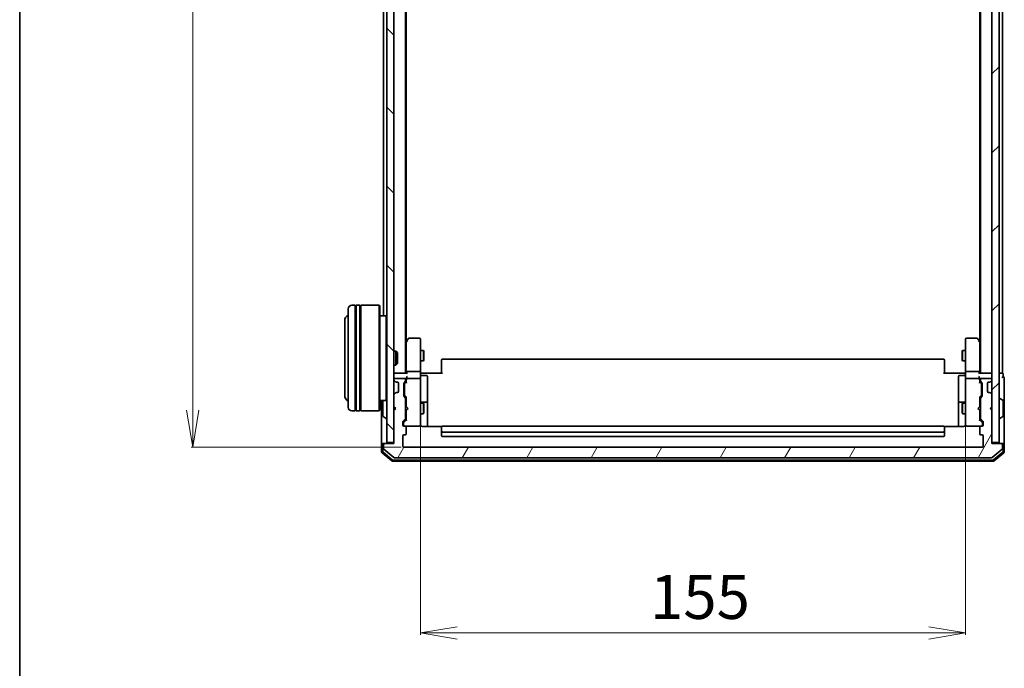
# Model space of a CAD drawing. Units: millimetres. Extents: x 7 to 6900, y 4 to 1409.
# Drawn here: x 213 to 493, y 660 to 845 of the extents above; entities that cross this region are included whole.
import ezdxf

# ---------------------------------------------------------------- set-up
doc = ezdxf.new("R2010")
doc.units = ezdxf.units.MM
doc.header["$LTSCALE"] = 0.5
doc.layers.get('Defpoints').update_dxf_attribs({"lineweight": 25})
for name, color, linetype, lineweight in [('Border (ISO)', 7, 'Continuous', 35), ('Dimension (ISO)', 7, 'Continuous', 18), ('Hatch (ISO)', 1, 'Continuous', 18), ('Visible (ISO)', 7, 'Continuous', 35)]:
    doc.layers.add(name, color=color, linetype=linetype, lineweight=lineweight)
doc.styles.add('Note Text (TK)', font='MS PGothic.ttf')
doc.dimstyles.new('Default - Method 1b (TK)', dxfattribs={"dimscale": 0.5, "dimtxt": 2.5, "dimasz": 2.5, "dimexe": 1, "dimexo": 1.5, "dimgap": 1, "dimtad": 1, "dimrnd": 1e-08, "dimdsep": 46, "dimtxsty": 'Note Text (TK)', "dimblk": 'OPEN', "dimcen": 0.09, "dimdle": 5, "dimclrd": 100, "dimclre": 100, "dimclrt": 7, "dimadec": 1, "dimazin": 1, "dimtfac": 1, "dimtmove": 0, "dimatfit": 3, "dimldrblk": 'OPEN', "dimfxl": 1, "dimtolj": 1, "dimlwd": -1, "dimlwe": -1, "dimarcsym": 0})

# ---------------------------------------------------------------- blocks, each defined once
blk = doc.blocks.new('Borders tk図枠')
at = {"layer": 'Border (ISO)'}
blk.add_line((14.5, 289), (14.5, 8), dxfattribs=at)
blk = doc.blocks.new('_Open')
at = {"color": 0, "linetype": 'ByBlock', "lineweight": -2}
for p, q in [((-1, 0.167), (0, 0)), ((-1, -0.167), (0, 0)), ((0, 0), (-1, 0))]:
    blk.add_line(p, q, dxfattribs=at)
blk = doc.blocks.new('*D23')
at = {"layer": 'Defpoints', "color": 0}
for p in [(321.95, 1015.22), (261.95, 723.22), (321.95, 723.22)]:
    blk.add_point(p, dxfattribs=at)
at = {"layer": 'Dimension (ISO)', "color": 100}
for p, q in [((321.2, 1015.22), (261.45, 1015.22)), ((261.95, 1004.72), (261.95, 733.72)), ((321.2, 723.22), (261.45, 723.22))]:
    blk.add_line(p, q, dxfattribs=at)
at = {"layer": 'Dimension (ISO)', "color": 100, "xscale": 10.5, "yscale": 10.5, "zscale": 10.5}
for p, rotation in [((261.95, 1015.22), 90), ((261.95, 723.22), 270)]:
    blk.add_blockref('_Open', p, dxfattribs=dict(at, rotation=rotation))
at = {"layer": 'Dimension (ISO)', "color": 7, "insert": (251.7, 856.5), "char_height": 12.5, "attachment_point": 4, "rotation": 90, "style": 'Note Text (TK)'}
blk.add_mtext('\\A1;292', dxfattribs=at)
blk = doc.blocks.new('*D32')
at = {"layer": 'Defpoints', "color": 0}
for p in [(326.65, 730.4), (481.65, 730.4), (481.65, 670.4)]:
    blk.add_point(p, dxfattribs=at)
at = {"layer": 'Dimension (ISO)', "color": 100}
for p, q in [((326.65, 729.65), (326.65, 669.9)), ((481.65, 729.65), (481.65, 669.9)), ((337.15, 670.4), (471.15, 670.4))]:
    blk.add_line(p, q, dxfattribs=at)
at = {"layer": 'Dimension (ISO)', "color": 100, "xscale": 10.5, "yscale": 10.5, "zscale": 10.5, "rotation": 180}
blk.add_blockref('_Open', (326.65, 670.4), dxfattribs=at)
at = {"layer": 'Dimension (ISO)', "color": 100, "xscale": 10.5, "yscale": 10.5, "zscale": 10.5}
blk.add_blockref('_Open', (481.65, 670.4), dxfattribs=at)
at = {"layer": 'Dimension (ISO)', "color": 7, "insert": (391.93, 680.65), "char_height": 12.5, "attachment_point": 4, "style": 'Note Text (TK)'}
blk.add_mtext('\\A1;155', dxfattribs=at)

msp = doc.modelspace()

# ---------------------------------------------------------------- hatches: boundary and pattern name
at = {"layer": 'Hatch (ISO)'}
h = msp.add_hatch(dxfattribs=at)
h.set_pattern_fill('ANSI31', color=256, scale=127, angle=90.00021, style=0)
h.set_pattern_definition([(135.0002, (140.25, -36), (-11.22528, -11.22536), [])])
h.paths.add_polyline_path([(319.1466, 1013.916), (317.1466, 1013.916), (317.1466, 724.516), (319.1466, 724.516)])
h = msp.add_hatch(dxfattribs=at)
h.set_pattern_fill('ANSI31', color=256, scale=127, style=0)
h.set_pattern_definition([(45, (140.25, -36), (-11.22532, 11.22532), [])])
h.paths.add_polyline_path([(489.1466, 724.516), (491.1466, 724.516), (491.1466, 1013.916), (489.1466, 1013.916)])
h = msp.add_hatch(dxfattribs=at)
h.set_pattern_fill('ANSI31', color=256, scale=127, angle=14.999978, style=0)
h.set_pattern_definition([(60, (140.25, -36), (-13.74815, 7.9375), [])])
edge = h.paths.add_edge_path()
edge.add_ellipse((491.8466, 723.916), major_axis=(0, 0.3), ratio=1, start_angle=270, end_angle=360)
edge.add_line((491.8466, 724.216), (489.1466, 724.216))
edge.add_line((489.1466, 724.216), (489.1466, 733.716))
edge.add_line((489.1466, 733.716), (488.6466, 734.216))
edge.add_line((488.6466, 734.216), (489.1466, 734.716))
edge.add_line((489.1466, 734.716), (489.1466, 738.0917))
edge.add_ellipse((488.8466, 738.0917), major_axis=(0, 0.3), ratio=1, start_angle=270, end_angle=315)
edge.add_line((489.0588, 738.3039), (488.7345, 738.6281))
edge.add_ellipse((488.5224, 738.416), major_axis=(-0.2121, 0.2121), ratio=1, start_angle=270, end_angle=315)
edge.add_line((488.5224, 738.716), (488.1466, 738.716))
edge.add_ellipse((488.1466, 739.016), major_axis=(-0.3, 0), ratio=1, start_angle=0, end_angle=90, ccw=False)
edge.add_line((487.8466, 739.016), (487.8466, 741.416))
edge.add_ellipse((488.1466, 741.416), major_axis=(0, 0.3), ratio=1, start_angle=0, end_angle=90, ccw=False)
edge.add_line((488.1466, 741.716), (488.5224, 741.716))
edge.add_ellipse((488.5224, 742.016), major_axis=(0.3, 0), ratio=1, start_angle=270, end_angle=315)
edge.add_line((488.7345, 741.8039), (489.0588, 742.1281))
edge.add_ellipse((488.8466, 742.3403), major_axis=(0.2121, 0.2121), ratio=1, start_angle=270, end_angle=315)
edge.add_line((489.1466, 742.3403), (489.1466, 742.416))
edge.add_ellipse((488.8466, 742.416), major_axis=(0, 0.3), ratio=1, start_angle=270, end_angle=360)
edge.add_line((488.8466, 742.716), (486.1466, 742.716))
edge.add_ellipse((486.1466, 742.416), major_axis=(-0.3, 0), ratio=1, start_angle=270, end_angle=360)
edge.add_line((485.8466, 742.416), (485.8466, 742.0403))
edge.add_ellipse((486.1466, 742.0403), major_axis=(0, -0.3), ratio=1, start_angle=270, end_angle=315)
edge.add_line((485.9345, 741.8281), (486.2588, 741.5039))
edge.add_ellipse((486.0466, 741.2917), major_axis=(0.2121, -0.2121), ratio=1, start_angle=45, end_angle=90, ccw=False)
edge.add_line((486.3466, 741.2917), (486.3466, 737.7903))
edge.add_ellipse((486.0466, 737.7903), major_axis=(0, -0.3), ratio=1, start_angle=45, end_angle=90, ccw=False)
edge.add_line((486.2588, 737.5781), (485.9345, 737.2539))
edge.add_ellipse((486.1466, 737.0417), major_axis=(-0.2121, -0.2121), ratio=1, start_angle=270, end_angle=315)
edge.add_line((485.8466, 737.0417), (485.8466, 731.3903))
edge.add_ellipse((486.1466, 731.3903), major_axis=(0, -0.3), ratio=1, start_angle=270, end_angle=315)
edge.add_line((485.9345, 731.1781), (486.5588, 730.5539))
edge.add_ellipse((486.3466, 730.3417), major_axis=(0.2121, -0.2121), ratio=1, start_angle=45, end_angle=90, ccw=False)
edge.add_line((486.6466, 730.3417), (486.6466, 729.516))
edge.add_ellipse((486.3466, 729.516), major_axis=(0, -0.3), ratio=1, start_angle=0, end_angle=90, ccw=False)
edge.add_line((486.3466, 729.216), (485.9466, 729.216))
edge.add_ellipse((485.9466, 728.916), major_axis=(-0.3, 0), ratio=1, start_angle=270, end_angle=360)
edge.add_line((485.6466, 728.916), (485.6466, 727.016))
edge.add_ellipse((485.9466, 727.016), major_axis=(0, -0.3), ratio=1, start_angle=270, end_angle=360)
edge.add_line((485.9466, 726.716), (486.3466, 726.716))
edge.add_ellipse((486.3466, 726.416), major_axis=(0.3, 0), ratio=1, start_angle=0, end_angle=90, ccw=False)
edge.add_line((486.6466, 726.416), (486.6466, 723.516))
edge.add_ellipse((486.3466, 723.516), major_axis=(0, -0.3), ratio=1, start_angle=0, end_angle=90, ccw=False)
edge.add_line((486.3466, 723.216), (321.9466, 723.216))
edge.add_ellipse((321.9466, 723.516), major_axis=(-0.3, 0), ratio=1, start_angle=0, end_angle=90, ccw=False)
edge.add_line((321.6466, 723.516), (321.6466, 726.416))
edge.add_ellipse((321.9466, 726.416), major_axis=(0, 0.3), ratio=1, start_angle=0, end_angle=90, ccw=False)
edge.add_line((321.9466, 726.716), (322.3466, 726.716))
edge.add_ellipse((322.3466, 727.016), major_axis=(0.3, 0), ratio=1, start_angle=270, end_angle=360)
edge.add_line((322.6466, 727.016), (322.6466, 728.916))
edge.add_ellipse((322.3466, 728.916), major_axis=(0, 0.3), ratio=1, start_angle=270, end_angle=360)
edge.add_line((322.3466, 729.216), (321.9466, 729.216))
edge.add_ellipse((321.9466, 729.516), major_axis=(-0.3, 0), ratio=1, start_angle=0, end_angle=90, ccw=False)
edge.add_line((321.6466, 729.516), (321.6466, 730.3417))
edge.add_ellipse((321.9466, 730.3417), major_axis=(0, 0.3), ratio=1, start_angle=45, end_angle=90, ccw=False)
edge.add_line((321.7345, 730.5539), (322.3588, 731.1781))
edge.add_ellipse((322.1466, 731.3903), major_axis=(0.2121, 0.2121), ratio=1, start_angle=270, end_angle=315)
edge.add_line((322.4466, 731.3903), (322.4466, 737.0417))
edge.add_ellipse((322.1466, 737.0417), major_axis=(0, 0.3), ratio=1, start_angle=270, end_angle=315)
edge.add_line((322.3588, 737.2539), (322.0345, 737.5781))
edge.add_ellipse((322.2466, 737.7903), major_axis=(-0.2121, 0.2121), ratio=1, start_angle=45, end_angle=90, ccw=False)
edge.add_line((321.9466, 737.7903), (321.9466, 741.2917))
edge.add_ellipse((322.2466, 741.2917), major_axis=(0, 0.3), ratio=1, start_angle=45, end_angle=90, ccw=False)
edge.add_line((322.0345, 741.5039), (322.3588, 741.8281))
edge.add_ellipse((322.1466, 742.0403), major_axis=(0.2121, 0.2121), ratio=1, start_angle=270, end_angle=315)
edge.add_line((322.4466, 742.0403), (322.4466, 742.416))
edge.add_ellipse((322.1466, 742.416), major_axis=(0, 0.3), ratio=1, start_angle=270, end_angle=360)
edge.add_line((322.1466, 742.716), (319.4466, 742.716))
edge.add_ellipse((319.4466, 742.416), major_axis=(-0.3, 0), ratio=1, start_angle=270, end_angle=360)
edge.add_line((319.1466, 742.416), (319.1466, 742.3403))
edge.add_ellipse((319.4466, 742.3403), major_axis=(0, -0.3), ratio=1, start_angle=270, end_angle=315)
edge.add_line((319.2345, 742.1281), (319.5588, 741.8039))
edge.add_ellipse((319.7709, 742.016), major_axis=(0.2121, -0.2121), ratio=1, start_angle=270, end_angle=315)
edge.add_line((319.7709, 741.716), (320.1466, 741.716))
edge.add_ellipse((320.1466, 741.416), major_axis=(0.3, 0), ratio=1, start_angle=0, end_angle=90, ccw=False)
edge.add_line((320.4466, 741.416), (320.4466, 739.016))
edge.add_ellipse((320.1466, 739.016), major_axis=(0, -0.3), ratio=1, start_angle=0, end_angle=90, ccw=False)
edge.add_line((320.1466, 738.716), (319.7709, 738.716))
edge.add_ellipse((319.7709, 738.416), major_axis=(-0.3, 0), ratio=1, start_angle=270, end_angle=315)
edge.add_line((319.5588, 738.6281), (319.2345, 738.3039))
edge.add_ellipse((319.4466, 738.0917), major_axis=(-0.2121, -0.2121), ratio=1, start_angle=270, end_angle=315)
edge.add_line((319.1466, 738.0917), (319.1466, 734.716))
edge.add_line((319.1466, 734.716), (319.6466, 734.216))
edge.add_line((319.6466, 734.216), (319.1466, 733.716))
edge.add_line((319.1466, 733.716), (319.1466, 724.216))
edge.add_line((319.1466, 724.216), (316.4466, 724.216))
edge.add_ellipse((316.4466, 723.916), major_axis=(-0.3, 0), ratio=1, start_angle=270, end_angle=360)
edge.add_line((316.1466, 723.916), (316.1466, 722.8565))
edge.add_ellipse((316.4466, 722.8565), major_axis=(0, -0.3), ratio=1, start_angle=270, end_angle=320.194429)
edge.add_line((316.2546, 722.6261), (319.0632, 720.2855))
edge.add_ellipse((319.2552, 720.516), major_axis=(0.2305, -0.1921), ratio=1, start_angle=270, end_angle=309.805571)
edge.add_line((319.2552, 720.216), (489.038, 720.216))
edge.add_ellipse((489.038, 720.516), major_axis=(0.3, 0), ratio=1, start_angle=270, end_angle=309.805571)
edge.add_line((489.2301, 720.2855), (492.0387, 722.6261))
edge.add_ellipse((491.8466, 722.8565), major_axis=(0.2305, 0.1921), ratio=1, start_angle=270, end_angle=320.194429)
edge.add_line((492.1466, 722.8565), (492.1466, 723.916))

# ---------------------------------------------------------------- linework, layer by layer
at = {"layer": 'Visible (ISO)'}
for p, q in [((317.1466, 1013.916), (317.1466, 724.516)), ((319.1466, 724.516), (319.1466, 1013.916)), ((489.1466, 1013.916), (489.1466, 724.516)), ((491.1466, 724.516), (491.1466, 1013.916)), ((322.4466, 744.216), (322.4466, 994.216)), ((485.8466, 994.216), (485.8466, 744.216)), ((492.1466, 744.216), (492.1466, 994.216)), ((322.6466, 753.2827), (322.6466, 985.1493)), ((485.6466, 985.1493), (485.6466, 753.2827)), ((316.1466, 977.916), (316.1466, 760.516)), ((306.1466, 734.516), (306.1466, 762.516)), ((308.1466, 763.516), (307.1466, 763.516)), ((308.1466, 763.516), (308.1466, 733.516)), ((308.1466, 763.316), (308.4466, 763.316)), ((308.4466, 733.516), (308.4466, 763.516)), ((309.4466, 763.516), (308.4466, 763.516)), ((309.4466, 763.516), (309.4466, 733.516)), ((309.4466, 763.316), (309.7466, 763.316)), ((309.7466, 733.516), (309.7466, 763.516)), ((314.9466, 763.516), (309.7466, 763.516)), ((314.9466, 733.516), (314.9466, 763.516)), ((315.1466, 763.316), (314.9466, 763.516)), ((315.1466, 763.316), (315.1466, 733.716)), ((305.1466, 759.016), (305.1466, 738.016)), ((316.9466, 760.516), (315.1466, 760.516)), ((316.9466, 736.516), (316.9466, 760.516)), ((317.1466, 760.316), (316.9466, 760.516)), ((322.7066, 753.3627), (322.4466, 753.016)), ((322.6466, 753.1827), (322.6466, 744.5917)), ((323.2566, 754.096), (322.7066, 753.3627)), ((322.9466, 753.1526), (322.791, 753.3082)), ((326.3466, 754.216), (323.4966, 754.216)), ((326.6466, 753.1526), (326.6466, 753.916)), ((326.6466, 744.5917), (326.6466, 753.1526)), ((481.6466, 753.916), (481.6466, 753.1526)), ((481.6466, 753.1526), (481.6466, 744.5917)), ((484.7966, 754.216), (481.9466, 754.216)), ((485.5866, 753.3627), (485.0366, 754.096)), ((485.3466, 753.1526), (485.5022, 753.3082)), ((485.8466, 753.016), (485.5866, 753.3627)), ((485.6466, 744.5917), (485.6466, 753.1827)), ((319.1466, 750.516), (319.7171, 750.516)), ((319.7171, 746.516), (319.7171, 750.516)), ((320.1466, 750.0866), (319.7171, 750.516)), ((326.6466, 750.716), (327.4966, 750.716)), ((327.4966, 747.716), (327.4966, 750.716)), ((327.65, 750.4093), (327.4966, 750.716)), ((327.65, 750.4093), (327.65, 748.0227)), ((480.6433, 750.4093), (480.7966, 750.716)), ((480.6433, 748.0227), (480.6433, 750.4093)), ((480.7966, 750.716), (480.7966, 747.716)), ((481.6466, 750.716), (480.7966, 750.716)), ((320.1466, 750.0866), (320.1466, 746.9454)), ((326.6466, 747.716), (327.4966, 747.716)), ((327.65, 748.0227), (327.4966, 747.716)), ((332.6466, 747.8574), (332.6466, 747.916)), ((332.6466, 747.8574), (332.6466, 747.1503)), ((475.3466, 748.216), (332.9466, 748.216)), ((475.6466, 747.916), (475.6466, 747.8574)), ((475.6466, 747.1503), (475.6466, 747.8574)), ((480.6433, 748.0227), (480.7966, 747.716)), ((481.6466, 747.716), (480.7966, 747.716)), ((319.1466, 746.516), (319.7171, 746.516)), ((320.1466, 746.9454), (319.7171, 746.516)), ((322.6466, 744.5917), (322.6466, 744.216)), ((326.3466, 744.716), (322.9466, 744.716)), ((326.6466, 744.5917), (326.6466, 742.416)), ((332.6466, 747.0089), (332.6466, 747.1503)), ((332.6466, 747.0089), (332.6466, 744.6302)), ((332.6466, 744.216), (332.6466, 744.6302)), ((475.6466, 747.1503), (475.6466, 747.0089)), ((475.6466, 744.6302), (475.6466, 747.0089)), ((475.6466, 744.6302), (475.6466, 744.216)), ((481.6466, 742.416), (481.6466, 744.5917)), ((485.3466, 744.716), (481.9466, 744.716)), ((485.6466, 744.216), (485.6466, 744.5917)), ((319.4466, 744.216), (319.1466, 744.216)), ((319.1466, 742.416), (319.1466, 742.3403)), ((319.2345, 742.1281), (319.5588, 741.8039)), ((322.7345, 744.216), (319.4466, 744.216)), ((322.1466, 742.716), (319.4466, 742.716)), ((319.5588, 741.8039), (319.5792, 741.7834)), ((322.0345, 741.5039), (322.3588, 741.8281)), ((322.4466, 742.0403), (322.4466, 742.416)), ((322.6466, 742.7917), (322.6466, 742.416)), ((322.6466, 742.416), (322.6466, 741.5399)), ((326.3466, 742.716), (322.9466, 742.716)), ((326.6466, 741.5978), (326.6466, 742.416)), ((326.6544, 744.216), (326.8717, 744.216)), ((327.1466, 744.216), (326.8717, 744.216)), ((326.9466, 743.6147), (328.3466, 743.6147)), ((327.1466, 744.216), (332.9466, 744.216)), ((328.6466, 739.3851), (328.6466, 743.3147)), ((475.3466, 744.216), (481.1466, 744.216)), ((479.6466, 743.3147), (479.6466, 739.3851)), ((481.3466, 743.6147), (479.9466, 743.6147)), ((481.4216, 744.216), (481.1466, 744.216)), ((481.4216, 744.216), (481.6389, 744.216)), ((481.6466, 742.416), (481.6466, 741.5978)), ((485.3466, 742.716), (481.9466, 742.716)), ((488.8466, 744.216), (485.5588, 744.216)), ((485.6466, 742.416), (485.6466, 742.7917)), ((485.6466, 741.5399), (485.6466, 742.416)), ((485.8466, 742.416), (485.8466, 742.0403)), ((485.9345, 741.8281), (486.2588, 741.5039)), ((488.8466, 742.716), (486.1466, 742.716)), ((488.7141, 741.7834), (488.7345, 741.8039)), ((488.7345, 741.8039), (489.0588, 742.1281)), ((489.1466, 744.216), (488.8466, 744.216)), ((489.1466, 742.3403), (489.1466, 742.416)), ((491.8466, 744.216), (491.1466, 744.216)), ((492.1466, 744.216), (491.8466, 744.216)), ((492.3466, 743.216), (492.3466, 743.916)), ((492.6466, 739.216), (492.6466, 742.916)), ((319.7709, 741.716), (320.1466, 741.716)), ((320.4466, 741.416), (320.4466, 739.016)), ((321.9466, 737.7903), (321.9466, 741.2917)), ((322.1466, 741.0917), (322.1466, 740.9483)), ((322.1466, 740.9483), (322.1466, 738.1337)), ((322.2345, 741.3039), (322.6466, 741.716)), ((326.6466, 730.4014), (326.6466, 741.5978)), ((328.6466, 735.7105), (328.6466, 739.3851)), ((479.6466, 739.3851), (479.6466, 735.7105)), ((481.6466, 741.5978), (481.6466, 730.4014)), ((485.6466, 741.716), (486.0587, 741.3039)), ((486.1466, 740.9483), (486.1466, 741.0917)), ((486.1466, 738.1337), (486.1466, 740.9483)), ((486.3466, 741.2917), (486.3466, 737.7903)), ((487.8466, 739.016), (487.8466, 741.416)), ((488.1466, 741.716), (488.5224, 741.716)), ((492.6466, 723.916), (492.6466, 739.216)), ((316.9466, 736.516), (315.1466, 736.516)), ((315.6466, 736.516), (315.6466, 723.916)), ((315.9466, 736.3575), (315.9466, 732.0746)), ((317.1466, 736.716), (316.9466, 736.516)), ((319.1466, 738.0917), (319.1466, 734.716)), ((319.5588, 738.6281), (319.2345, 738.3039)), ((319.5792, 738.6486), (319.5588, 738.6281)), ((320.1466, 738.716), (319.7709, 738.716)), ((322.3588, 737.2539), (322.0345, 737.5781)), ((322.1466, 738.1337), (322.1466, 737.9903)), ((322.2345, 737.7781), (322.6466, 737.366)), ((322.4466, 731.3903), (322.4466, 737.0417)), ((322.6466, 737.5421), (322.6466, 734.716)), ((486.0587, 737.7781), (485.6466, 737.366)), ((485.6466, 734.716), (485.6466, 737.5421)), ((485.8466, 737.0417), (485.8466, 731.3903)), ((486.2588, 737.5781), (485.9345, 737.2539)), ((486.1466, 737.9903), (486.1466, 738.1337)), ((488.5224, 738.716), (488.1466, 738.716)), ((488.7345, 738.6281), (488.7141, 738.6486)), ((489.0588, 738.3039), (488.7345, 738.6281)), ((489.1466, 734.716), (489.1466, 738.0917)), ((491.2466, 737.116), (491.2873, 737.116)), ((492.2556, 736.5252), (491.3963, 737.0837)), ((492.3466, 732.0746), (492.3466, 736.3575)), ((308.1466, 733.516), (307.1466, 733.516)), ((308.1466, 733.716), (308.4466, 733.716)), ((309.4466, 733.516), (308.4466, 733.516)), ((309.4466, 733.716), (309.7466, 733.716)), ((314.9466, 733.516), (309.7466, 733.516)), ((315.1466, 733.716), (314.9466, 733.516)), ((319.1466, 734.716), (319.6466, 734.216)), ((319.6466, 734.216), (319.1466, 733.716)), ((319.1466, 733.716), (319.1466, 724.216)), ((322.4466, 735.716), (322.6466, 735.716)), ((322.6466, 734.716), (322.7066, 734.656)), ((322.7066, 733.776), (322.6466, 733.716)), ((322.6466, 733.716), (322.6466, 730.8899)), ((323.1466, 734.216), (322.7066, 734.656)), ((323.1466, 734.216), (322.7066, 733.776)), ((326.6466, 735.716), (327.4966, 735.716)), ((328.3466, 736.0105), (326.9466, 736.0105)), ((327.4966, 732.716), (327.4966, 735.716)), ((327.65, 735.4093), (327.4966, 735.716)), ((327.65, 735.4093), (327.65, 733.0227)), ((328.6466, 735.539), (328.6466, 735.7105)), ((328.6466, 729.1262), (328.6466, 735.539)), ((479.6466, 735.7105), (479.6466, 735.539)), ((479.6466, 735.539), (479.6466, 729.1262)), ((481.3466, 736.0105), (479.9466, 736.0105)), ((480.6433, 735.4093), (480.7966, 735.716)), ((480.6433, 733.0227), (480.6433, 735.4093)), ((480.7966, 735.716), (480.7966, 732.716)), ((481.6466, 735.716), (480.7966, 735.716)), ((485.1466, 734.216), (485.5866, 734.656)), ((485.1466, 734.216), (485.5866, 733.776)), ((485.5866, 734.656), (485.6466, 734.716)), ((485.6466, 733.716), (485.5866, 733.776)), ((485.8466, 735.716), (485.6466, 735.716)), ((485.6466, 730.8899), (485.6466, 733.716)), ((488.6466, 734.216), (489.1466, 734.716)), ((489.1466, 733.716), (488.6466, 734.216)), ((489.1466, 724.216), (489.1466, 733.716)), ((316.0376, 731.9069), (316.8969, 731.3483)), ((317.0466, 731.316), (317.0059, 731.316)), ((321.7345, 730.5539), (322.3588, 731.1781)), ((322.6466, 731.066), (321.9345, 730.3539)), ((322.4466, 732.716), (322.6466, 732.716)), ((326.6466, 732.716), (327.4966, 732.716)), ((327.65, 733.0227), (327.4966, 732.716)), ((480.6433, 733.0227), (480.7966, 732.716)), ((481.6466, 732.716), (480.7966, 732.716)), ((485.8466, 732.716), (485.6466, 732.716)), ((485.6466, 731.066), (486.3587, 730.3539)), ((485.9345, 731.1781), (486.5588, 730.5539)), ((491.2466, 731.316), (491.2873, 731.316)), ((492.2556, 731.9069), (491.3963, 731.3483)), ((321.6466, 729.516), (321.6466, 730.3417)), ((321.8466, 730.1417), (321.8466, 730.0052)), ((321.8466, 730.0052), (321.8466, 729.516)), ((322.3466, 729.216), (321.9466, 729.216)), ((322.3466, 729.216), (326.3466, 729.216)), ((322.6466, 727.016), (322.6466, 728.916)), ((326.3466, 729.216), (326.37, 729.216)), ((326.6466, 729.516), (326.6466, 730.4014)), ((332.7326, 729.1262), (327.1466, 729.1262)), ((332.6466, 728.8574), (332.6466, 728.916)), ((332.6466, 728.8574), (332.6466, 728.1503)), ((332.6466, 728.0089), (332.6466, 728.1503)), ((332.6466, 728.0089), (332.6466, 727.816)), ((332.6466, 727.816), (332.6466, 726.516)), ((475.3466, 729.216), (332.9466, 729.216)), ((481.1466, 729.1262), (475.5607, 729.1262)), ((475.6466, 728.916), (475.6466, 728.8574)), ((475.6466, 728.1503), (475.6466, 728.8574)), ((475.6466, 728.1503), (475.6466, 728.0089)), ((475.6466, 727.816), (475.6466, 728.0089)), ((475.6466, 726.516), (475.6466, 727.816)), ((481.6466, 730.4014), (481.6466, 729.516)), ((481.9233, 729.216), (481.9466, 729.216)), ((481.9466, 729.216), (485.9466, 729.216)), ((485.6466, 728.916), (485.6466, 727.016)), ((486.3466, 729.216), (485.9466, 729.216)), ((486.4466, 730.0052), (486.4466, 730.1417)), ((486.4466, 729.516), (486.4466, 730.0052)), ((486.6466, 730.3417), (486.6466, 729.516)), ((321.6466, 723.516), (321.6466, 726.416)), ((321.9466, 726.716), (322.3466, 726.716)), ((332.9466, 727.516), (475.3466, 727.516)), ((332.9466, 726.216), (475.3466, 726.216)), ((485.9466, 726.716), (486.3466, 726.716)), ((486.6466, 726.416), (486.6466, 723.516)), ((315.6466, 723.916), (315.6466, 721.8565)), ((315.9466, 724.216), (316.2466, 724.216)), ((315.9466, 723.916), (315.9466, 721.997)), ((316.1466, 723.916), (316.1466, 722.8565)), ((316.4466, 724.216), (316.2466, 724.216)), ((316.2546, 722.6261), (319.0632, 720.2855)), ((319.1466, 724.216), (316.4466, 724.216)), ((317.1466, 724.516), (319.1466, 724.516)), ((486.3466, 723.216), (321.9466, 723.216)), ((489.1466, 724.516), (491.1466, 724.516)), ((491.8466, 724.216), (489.1466, 724.216)), ((489.2301, 720.2855), (492.0387, 722.6261)), ((492.0466, 724.216), (491.8466, 724.216)), ((492.0466, 724.216), (492.3466, 724.216)), ((492.1466, 722.8565), (492.1466, 723.916)), ((492.3466, 721.997), (492.3466, 723.916)), ((492.6466, 721.8565), (492.6466, 723.916)), ((315.7546, 721.6261), (318.5632, 719.2855)), ((316.0546, 721.7666), (318.6718, 719.5855)), ((318.8639, 719.516), (489.4294, 719.516)), ((319.2552, 720.216), (489.038, 720.216)), ((489.6215, 719.5855), (492.2387, 721.7666)), ((489.7301, 719.2855), (492.5387, 721.6261)), ((318.7552, 719.216), (489.538, 719.216))]:
    msp.add_line(p, q, dxfattribs=at)
for centre, radius, start, end in [((307.1466, 762.516), 1, 90, 180), ((307.1466, 759.016), 2, 120, 180), ((322.9466, 753.1827), 0.3, 156.562004, 180), ((322.9466, 753.1827), 0.3, 143.130102, 156.562021), ((323.4966, 753.916), 0.3, 90, 143.130102), ((326.3466, 753.916), 0.3, 0, 90), ((481.9466, 753.916), 0.3, 90, 180), ((484.7966, 753.916), 0.3, 36.869898, 90), ((485.3466, 753.1827), 0.3, 23.437984, 36.869898), ((485.3466, 753.1827), 0.3, 0, 23.437984), ((332.9466, 747.916), 0.3, 90, 180), ((475.3466, 747.916), 0.3, 0, 90), ((319.4466, 743.916), 0.3, 90, 180), ((319.4466, 742.416), 0.3, 90, 180), ((319.4466, 742.3403), 0.3, 180, 225), ((319.7709, 742.016), 0.3, 225, 270), ((322.1466, 742.416), 0.3, 0, 90), ((322.1466, 742.0403), 0.3, 315, 0), ((322.9466, 742.416), 0.3, 156.562016, 180), ((322.9466, 742.416), 0.3, 90, 121.244455), ((326.3466, 742.416), 0.3, 0, 90), ((326.9466, 743.9147), 0.3, 180, 270), ((328.3466, 743.3147), 0.3, 0, 90), ((479.9466, 743.3147), 0.3, 90, 180), ((481.3466, 743.9147), 0.3, 270, 0), ((481.9466, 742.416), 0.3, 90, 180), ((485.3466, 742.416), 0.3, 58.755545, 90), ((485.3466, 742.416), 0.3, 0, 23.437996), ((486.1466, 742.416), 0.3, 90, 180), ((486.1466, 742.0403), 0.3, 180, 225), ((488.5224, 742.016), 0.3, 270, 315), ((488.8466, 743.916), 0.3, 0, 90), ((488.8466, 742.416), 0.3, 0, 90), ((488.8466, 742.3403), 0.3, 315, 0), ((492.0466, 743.916), 0.3, 0, 90), ((492.3466, 742.916), 0.3, 90, 180), ((492.3466, 742.916), 0.3, 0, 90), ((320.1466, 741.416), 0.3, 0, 90), ((320.1466, 739.016), 0.3, 270, 0), ((322.2466, 741.2917), 0.3, 135, 180), ((486.0466, 741.2917), 0.3, 0, 45), ((488.1466, 741.416), 0.3, 90, 180), ((488.1466, 739.016), 0.3, 180, 270), ((307.1466, 738.016), 2, 180, 240), ((316.1466, 736.3575), 0.2, 127.56276, 180), ((319.4466, 738.0917), 0.3, 135, 180), ((319.7709, 738.416), 0.3, 90, 135), ((322.2466, 737.7903), 0.3, 180, 225), ((322.1466, 737.0417), 0.3, 0, 45), ((326.9466, 736.3105), 0.3, 180, 270), ((481.3466, 736.3105), 0.3, 270, 0), ((486.1466, 737.0417), 0.3, 135, 180), ((486.0466, 737.7903), 0.3, 315, 0), ((488.5224, 738.416), 0.3, 45, 90), ((488.8466, 738.0917), 0.3, 0, 45), ((491.2466, 737.016), 0.1, 90, 180), ((491.2873, 736.916), 0.2, 56.976132, 90), ((492.1466, 736.3575), 0.2, 0, 56.976132), ((307.1466, 734.516), 1, 180, 270), ((328.3466, 735.7105), 0.3, 0, 90), ((479.9466, 735.7105), 0.3, 90, 180), ((316.1466, 732.0746), 0.2, 180, 236.976132), ((317.0059, 731.516), 0.2, 236.976132, 270), ((317.0466, 731.416), 0.1, 270, 0), ((321.9466, 730.3417), 0.3, 135, 180), ((322.1466, 731.3903), 0.3, 315, 0), ((486.1466, 731.3903), 0.3, 180, 225), ((486.3466, 730.3417), 0.3, 0, 45), ((491.2466, 731.416), 0.1, 180, 270), ((491.2873, 731.516), 0.2, 270, 303.023868), ((492.1466, 732.0746), 0.2, 303.023868, 0), ((321.9466, 729.516), 0.3, 180, 270), ((322.1466, 729.516), 0.3, 180, 270), ((322.3466, 728.916), 0.3, 0, 90), ((326.3466, 729.516), 0.3, 270, 0), ((326.372, 729.516), 0.3, 270, 14.477512), ((327.1466, 729.716), 0.5, 180, 194.477512), ((332.9466, 728.916), 0.3, 90, 180), ((332.9466, 727.816), 0.3, 180, 270), ((475.3466, 728.916), 0.3, 0, 90), ((475.3466, 727.816), 0.3, 270, 0), ((481.9212, 729.516), 0.3, 165.522488, 270), ((481.1466, 729.716), 0.5, 345.522488, 0), ((481.9466, 729.516), 0.3, 180, 270), ((485.9466, 728.916), 0.3, 90, 180), ((486.1466, 729.516), 0.3, 270, 0), ((486.3466, 729.516), 0.3, 270, 0), ((321.9466, 726.416), 0.3, 90, 180), ((322.3466, 727.016), 0.3, 270, 0), ((332.9466, 726.516), 0.3, 180, 270), ((475.3466, 726.516), 0.3, 270, 0), ((485.9466, 727.016), 0.3, 180, 270), ((486.3466, 726.416), 0.3, 0, 90), ((315.9466, 723.916), 0.3, 90, 180), ((316.2466, 723.916), 0.3, 90, 180), ((316.4466, 723.916), 0.3, 90, 180), ((316.4466, 722.8565), 0.3, 180, 230.194429), ((321.9466, 723.516), 0.3, 180, 270), ((486.3466, 723.516), 0.3, 270, 0), ((491.8466, 723.916), 0.3, 0, 90), ((491.8466, 722.8565), 0.3, 309.805571, 0), ((492.0466, 723.916), 0.3, 0, 90), ((492.3466, 723.916), 0.3, 0, 90), ((315.9466, 721.8565), 0.3, 180, 230.194429), ((316.2466, 721.997), 0.3, 180, 230.194429), ((318.8639, 719.816), 0.3, 230.194429, 270), ((319.2552, 720.516), 0.3, 230.194429, 270), ((489.038, 720.516), 0.3, 270, 309.805571), ((489.4294, 719.816), 0.3, 270, 309.805571), ((492.0466, 721.997), 0.3, 309.805571, 0), ((492.3466, 721.8565), 0.3, 309.805571, 0), ((318.7552, 719.516), 0.3, 230.194429, 270), ((489.538, 719.516), 0.3, 270, 309.805571)]:
    msp.add_arc(centre, radius, start, end, dxfattribs=at)
for centre, major_axis, ratio, start_param, end_param in [((322.9241, 753.1526), (-0.4823, -0.2411), 0.37002441, 4.52944541, 4.80417225), ((485.3692, 753.1526), (0.4823, -0.2411), 0.37002441, 1.47901306, 1.75373989), ((322.9466, 744.5917), (-0.3, 0), 0.41421356, 4.71238898, 6.28318531), ((326.3466, 744.5917), (-0.3, 0), 0.41421356, 3.14159265, 4.71238898), ((481.9466, 744.5917), (-0.3, 0), 0.41421356, 4.71238898, 6.28318531), ((485.3466, 744.5917), (-0.3, 0), 0.41421356, 3.14159265, 4.71238898), ((322.9466, 742.7917), (0, 0.4243), 0.70710678, 0.78539816, 1.57079633), ((322.9466, 742.3838), (-0.2044, 0.6487), 0.33843751, 1.23011504, 1.46454615), ((322.9466, 743.916), (-0.2772, 0.2772), 0.41421356, 5.10508806, 5.89048623), ((322.9466, 743.0917), (0.2772, 0.2772), 0.41421356, 1.17809725, 1.96349541), ((322.9241, 742.416), (-0.483, 0.2515), 0.33843751, 4.88684285, 5.16156968), ((485.3466, 743.916), (-0.2772, -0.2772), 0.41421356, 3.53429174, 4.3196899), ((485.3466, 743.0917), (-0.2772, 0.2772), 0.41421356, 4.3196899, 5.10508806), ((485.3692, 742.416), (0.483, 0.2515), 0.33843751, 1.12161563, 1.39634246), ((485.3466, 742.7917), (0, 0.4243), 0.70710678, 4.71238898, 5.49778714), ((485.3466, 742.3838), (0.2044, 0.6487), 0.33843751, 4.81863915, 5.05307036), ((322.4466, 741.0917), (0, 0.3), 0.99985076, 0.78532354, 1.57079633), ((322.9466, 741.4368), (0.2958, -0.1246), 0.40041045, 3.30861727, 3.95211838), ((485.3466, 741.4368), (-0.2958, -0.1246), 0.40041045, 2.33106693, 2.97456804), ((485.8466, 741.0917), (0, 0.3), 0.99985076, 4.71238898, 5.49786177), ((322.4466, 737.9903), (0, -0.3), 0.99985076, 4.71238898, 5.49786177), ((322.9466, 737.6452), (0.2958, 0.1246), 0.40041045, 2.33106693, 2.97456804), ((485.3466, 737.6452), (-0.2958, 0.1246), 0.40041045, 3.30861727, 3.95211838), ((485.8466, 737.9903), (0, -0.3), 0.99985076, 0.78532354, 1.57079633), ((322.9466, 730.7868), (0.2958, -0.1246), 0.40041045, 3.30861727, 3.95211838), ((485.3466, 730.7868), (-0.2958, -0.1246), 0.40041045, 2.33106693, 2.97456804), ((322.1466, 730.1417), (0, 0.3), 0.99985076, 0.78532354, 1.57079633), ((486.1466, 730.1417), (0, 0.3), 0.99985076, 4.71238898, 5.49786177)]:
    msp.add_ellipse(centre, major_axis=major_axis, ratio=ratio, start_param=start_param, end_param=end_param, dxfattribs=at)
for points, knots in [([(322.6714, 753.302), (322.6741, 753.3031), (322.677, 753.3041), (322.6937, 753.3091), (322.7152, 753.3118), (322.7522, 753.3119), (322.7718, 753.3107), (322.791, 753.3082)], [0.250886766, 0.250886766, 0.250886766, 0.250886766, 0.2528779694, 0.2528779694, 0.2619584182, 0.2619584182, 0.268388032, 0.268388032, 0.268388032, 0.268388032]), ([(485.6219, 753.302), (485.6195, 753.303), (485.6169, 753.3039), (485.5997, 753.3091), (485.5803, 753.3116), (485.5431, 753.3121), (485.5223, 753.3108), (485.5022, 753.3082)], [0.3810312192, 0.3810312192, 0.3810312192, 0.3810312192, 0.382741903, 0.382741903, 0.3917616542, 0.3917616542, 0.3985536381, 0.3985536381, 0.3985536381, 0.3985536381]), ([(326.6466, 745.3786), (326.6466, 745.3092), (326.6491, 745.2373), (326.6561, 745.089), (326.6605, 745.0124), (326.6678, 744.8554), (326.6707, 744.775), (326.6726, 744.6131), (326.6717, 744.5317), (326.6666, 744.3714), (326.6626, 744.2926), (326.6586, 744.216)], [0, 0, 0, 0, 0.022954349, 0.022954349, 0.045908698, 0.045908698, 0.068863048, 0.068863048, 0.091817397, 0.091817397, 0.114771746, 0.114771746, 0.114771746, 0.114771746]), ([(481.6466, 745.3786), (481.6466, 745.3092), (481.6441, 745.2373), (481.6372, 745.089), (481.6328, 745.0124), (481.6254, 744.8554), (481.6226, 744.775), (481.6206, 744.6131), (481.6216, 744.5317), (481.6266, 744.3714), (481.6306, 744.2926), (481.6346, 744.216)], [0, 0, 0, 0, 0.022954349, 0.022954349, 0.045908698, 0.045908698, 0.068863048, 0.068863048, 0.091817397, 0.091817397, 0.114771746, 0.114771746, 0.114771746, 0.114771746]), ([(322.6714, 742.5353), (322.6738, 742.5409), (322.6764, 742.5464), (322.6936, 742.5803), (322.7129, 742.6065), (322.7502, 742.6439), (322.7709, 742.6603), (322.791, 742.6725)], [0.3810312192, 0.3810312192, 0.3810312192, 0.3810312192, 0.382741903, 0.382741903, 0.3917616542, 0.3917616542, 0.3985536381, 0.3985536381, 0.3985536381, 0.3985536381]), ([(485.6219, 742.5353), (485.6192, 742.5416), (485.6163, 742.5477), (485.5995, 742.5802), (485.578, 742.6093), (485.5411, 742.6455), (485.5215, 742.6608), (485.5022, 742.6725)], [0.250886766, 0.250886766, 0.250886766, 0.250886766, 0.2528779694, 0.2528779694, 0.2619584182, 0.2619584182, 0.268388032, 0.268388032, 0.268388032, 0.268388032]), ([(326.8717, 729.216), (326.8442, 729.2356), (326.8187, 729.2581), (326.7523, 729.3277), (326.7102, 729.3937), (326.6807, 729.4673), (326.6758, 729.4812), (326.6714, 729.4954)], [-0.1237212871, -0.1237212871, -0.1237212871, -0.1237212871, -0.1144259318, -0.1144259318, -0.0948543073, -0.0948543073, -0.0906267725, -0.0906267725, -0.0906267725, -0.0906267725]), ([(326.8717, 729.216), (326.9002, 729.1957), (326.931, 729.1784), (327.0157, 729.1414), (327.0864, 729.1262), (327.1466, 729.1262)], [0.1237212871, 0.1237212871, 0.1237212871, 0.1237212871, 0.1333697264, 0.1333697264, 0.1514440253, 0.1514440253, 0.1514440253, 0.1514440253]), ([(481.1466, 729.1262), (481.2069, 729.1262), (481.2776, 729.1414), (481.3622, 729.1784), (481.393, 729.1957), (481.4216, 729.216)], [0.1514440253, 0.1514440253, 0.1514440253, 0.1514440253, 0.1695183242, 0.1695183242, 0.1791667634, 0.1791667634, 0.1791667634, 0.1791667634]), ([(481.6219, 729.4954), (481.6175, 729.4812), (481.6126, 729.4673), (481.5831, 729.3937), (481.541, 729.3277), (481.4745, 729.2581), (481.4491, 729.2356), (481.4216, 729.216)], [0.0906267725, 0.0906267725, 0.0906267725, 0.0906267725, 0.0948543073, 0.0948543073, 0.1144259318, 0.1144259318, 0.1237212871, 0.1237212871, 0.1237212871, 0.1237212871])]:
    msp.add_open_spline(points, degree=3, knots=knots, dxfattribs=at)

# ---------------------------------------------------------------- block references
at = {"xscale": 5, "yscale": 5, "zscale": 5}
msp.add_blockref('Borders tk図枠', (140.25, -36), dxfattribs=at)

# ---------------------------------------------------------------- dimensions: what is measured, and where the dimension line sits
at = {"layer": 'Dimension (ISO)', "color": 100}
for base, p1, p2, angle, picture, middle in [((261.9466, 723.216), (321.9466, 1015.216), (321.9466, 723.216), 90, '*D23', (261.9466, 869.216)), ((481.6466, 670.4014), (326.6466, 730.4014), (481.6466, 730.4014), 180, '*D32', (404.1466, 670.4014))]:
    dim = msp.add_linear_dim(base=base, p1=p1, p2=p2, angle=angle, dimstyle='Default - Method 1b (TK)', override={"dimtxt": 25, "dimasz": 21, "dimgap": 8, "dimdec": 0, "dimtol": 0, "dimlim": 0, "dimtp": 0, "dimtm": 0, "dimtdec": 0, "dimtofl": 0, "dimatfit": 1}, dxfattribs=at)
    dim.commit()
    dim.dimension.update_dxf_attribs({"geometry": picture, "text_midpoint": middle, "dimtype": 160})

doc.saveas('drawing.dxf')
